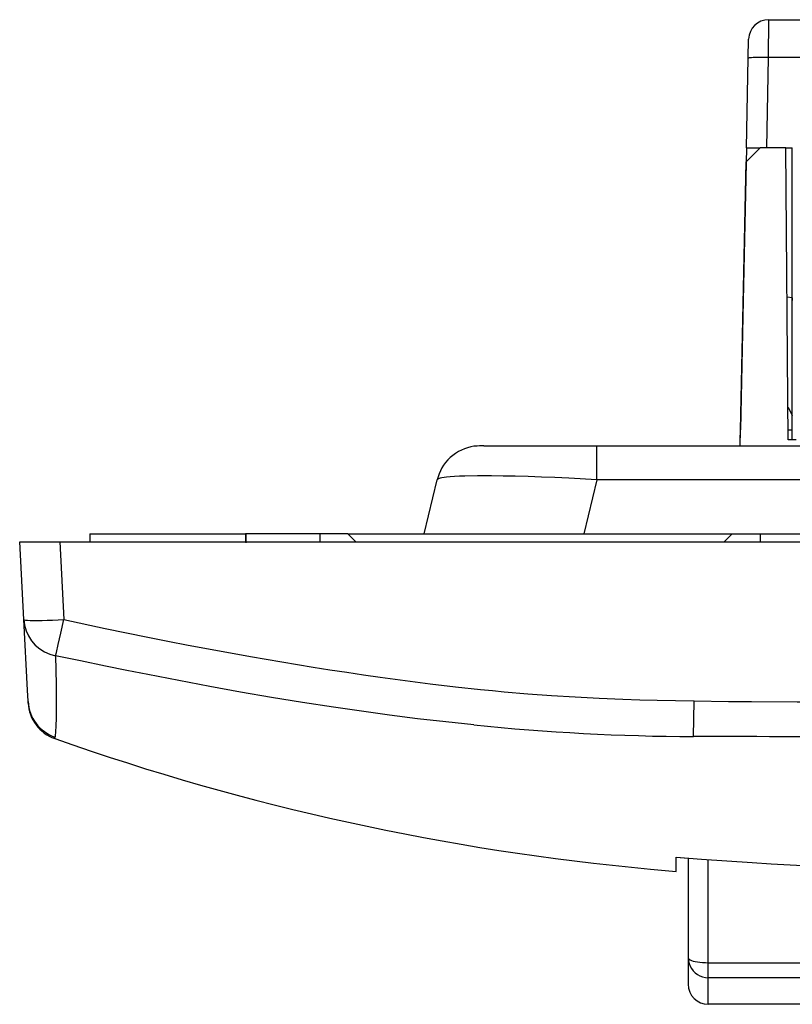
# Model space of a CAD drawing. Extents: x 0 to 420, y 0 to 297.
# Drawn here: x 54 to 73, y 30 to 55 of the extents above; entities that cross this region are included whole.
import ezdxf

# ---------------------------------------------------------------- set-up
doc = ezdxf.new("R2010")
doc.units = 0
doc.linetypes.add('DASHDOT', pattern=[18.5, 12, -3, 0.5, -3])
doc.layers.get('0').update_dxf_attribs({"linetype": 'CONTINUOUS'})

msp = doc.modelspace()

# ---------------------------------------------------------------- linework, layer by layer
at = {"color": 7}
for p, q in [((72.283447, 55.078918), (72.273514, 54.131256)), ((72.283447, 55.078918), (73.626404, 55.078918)), ((71.773628, 54.115559), (71.783554, 54.58939)), ((72.273514, 54.131256), (72.226341, 51.878922)), ((73.114517, 54.131256), (72.273514, 54.131256)), ((71.726776, 51.878922), (71.773628, 54.115559)), ((71.726776, 51.878922), (71.646896, 48.065514)), ((71.719353, 51.524406), (72.073868, 51.878922)), ((71.726776, 51.878922), (72.073875, 51.878922)), ((72.710159, 51.878922), (72.073868, 51.878922)), ((72.773865, 44.578918), (72.710159, 51.878922)), ((72.710167, 51.878922), (72.873863, 51.878922)), ((72.873863, 44.578918), (72.873863, 51.878922)), ((71.570724, 44.428921), (71.719353, 51.524406)), ((71.646896, 48.065514), (71.579102, 44.828873)), ((72.872757, 48.128918), (72.742775, 48.141933)), ((72.872757, 48.128918), (72.873863, 48.065514)), ((72.766769, 45.392281), (72.873871, 45.188282)), ((71.573868, 44.578918), (71.579102, 44.828873)), ((72.771698, 44.828873), (72.873871, 44.828873)), ((72.973862, 44.578918), (72.773865, 44.578918)), ((65.169937, 44.428921), (67.992279, 44.428921)), ((67.992279, 44.428921), (125.155441, 44.428921)), ((67.992279, 43.583702), (67.992279, 44.428921)), ((63.68121, 42.22892), (64.003777, 43.583702)), ((67.992279, 43.583702), (67.669716, 42.22892)), ((125.155441, 43.583702), (67.992279, 43.583702)), ((55.323864, 42.22892), (59.223866, 42.22892)), ((55.323864, 42.22892), (55.323864, 42.028919)), ((61.073864, 42.22892), (59.223866, 42.22892)), ((59.223866, 42.028919), (59.223866, 42.22892)), ((61.773865, 42.22892), (61.073864, 42.22892)), ((61.073864, 42.22892), (61.073864, 42.028919)), ((61.973862, 42.028919), (61.773865, 42.22892)), ((61.773865, 42.22892), (71.373863, 42.22892)), ((71.373863, 42.22892), (71.173866, 42.028919)), ((71.373863, 42.22892), (72.073868, 42.22892)), ((72.073868, 42.22892), (121.073868, 42.22892)), ((72.073868, 42.22892), (72.073868, 42.028919)), ((53.573864, 42.028919), (54.572495, 42.028919)), ((53.675514, 40.089336), (53.573864, 42.028919)), ((54.572495, 42.028919), (138.575241, 42.028919)), ((54.572495, 42.028919), (54.674141, 40.089336)), ((53.768204, 38.320675), (53.675514, 40.089336)), ((54.600506, 39.75259), (54.674141, 40.089336)), ((54.536377, 39.465843), (54.600506, 39.75259)), ((54.490707, 39.268642), (54.536377, 39.465843)), ((54.470318, 39.186634), (54.490707, 39.268642)), ((53.782608, 38.045879), (53.768204, 38.320675)), ((53.78347, 38.029423), (53.782608, 38.045879)), ((53.784809, 38.003849), (53.78347, 38.029423)), ((70.409866, 37.164871), (70.418427, 38.049164)), ((54.447971, 37.140003), (54.448574, 37.13773)), ((54.448639, 37.137527), (54.450611, 37.11269)), ((69.973862, 33.889519), (69.973862, 34.151642)), ((69.973862, 34.151642), (70.273865, 34.127724)), ((70.273865, 34.127724), (70.273865, 31.631832)), ((70.773865, 31.514359), (70.773865, 34.089951)), ((69.330719, 33.852036), (69.973862, 33.795082)), ((69.973862, 33.795082), (69.973862, 33.889519)), ((70.273865, 31.631832), (70.273865, 30.974606)), ((70.773865, 31.514359), (87.073868, 31.514359)), ((70.773865, 31.139364), (70.773865, 31.514359)), ((70.773865, 30.474606), (70.773865, 31.139364)), ((87.073868, 31.139364), (70.773865, 31.139364)), ((87.073868, 30.474606), (70.773865, 30.474606))]:
    msp.add_line(p, q, dxfattribs=at)
at = {"color": 7, "linetype": 'DASHDOT'}
msp.add_line((59.223866, 42.24897), (59.223866, 42.008369), dxfattribs=at)
at = {"color": 7}
for points in [[(72.273514, 54.131252), (72.202423, 54.132473), (72.132767, 54.133137), (72.065979, 54.133228), (72.003418, 54.132748), (71.946335, 54.13171), (71.89592, 54.130123), (71.853165, 54.128033), (71.818954, 54.125469), (71.793991, 54.122494), (71.778778, 54.119167), (71.773621, 54.115559)], [(65.170074, 44.428917), (65.058273, 44.427998), (65.002563, 44.425758), (64.919434, 44.418026), (64.840218, 44.404022), (64.762207, 44.383846), (64.683701, 44.357342), (64.607414, 44.325127), (64.532494, 44.286491), (64.460747, 44.242207), (64.392212, 44.192249), (64.327721, 44.137177), (64.268013, 44.077656), (64.213028, 44.013737), (64.163933, 43.947006), (64.119995, 43.87677), (64.082474, 43.805515), (64.050262, 43.731728), (64.02446, 43.658703), (64.003845, 43.584003)], [(67.992279, 43.583702), (67.290642, 43.620953), (66.944832, 43.636585), (66.605133, 43.650043), (66.274002, 43.661186), (65.954124, 43.669868), (65.648338, 43.675941), (65.359604, 43.679272), (65.006378, 43.67923), (64.695946, 43.673843), (64.558945, 43.669094), (64.435181, 43.662956), (64.330536, 43.655823), (64.239304, 43.647438), (64.175362, 43.639683), (64.121117, 43.631119), (64.081543, 43.622902), (64.049911, 43.614082), (64.032959, 43.607727), (64.019806, 43.601105), (64.008865, 43.59259), (64.003777, 43.583702)], [(53.67551, 40.089336), (53.686024, 40.082455), (53.716587, 40.076763), (53.766575, 40.072399), (53.83498, 40.069439), (53.920399, 40.067944), (54.021114, 40.067944), (54.135075, 40.069439), (54.259968, 40.072399), (54.393269, 40.076763), (54.532269, 40.082455), (54.674137, 40.089336)], [(53.67551, 40.089336), (53.693569, 39.948208), (53.732502, 39.811192), (53.791492, 39.681217), (53.869282, 39.561047), (53.964199, 39.453243), (54.074238, 39.360088), (54.197048, 39.283588), (54.330021, 39.225353), (54.470318, 39.186634)], [(54.674141, 40.089336), (55.708561, 39.869499), (56.239597, 39.759598), (56.771038, 39.651787), (57.276245, 39.551422), (57.781841, 39.453171), (58.561005, 39.306278), (59.341103, 39.165058), (60.12212, 39.029922), (60.904022, 38.901291), (61.323235, 38.835201), (61.742691, 38.771164), (62.158676, 38.709782), (62.57489, 38.650536), (63.202404, 38.565456), (63.830421, 38.485596), (64.458939, 38.41116), (65.087967, 38.342361)], [(54.470318, 39.186634), (54.480904, 38.464931), (54.48325, 38.14835), (54.483467, 37.867294), (54.48143, 37.626431), (54.477013, 37.430508)], [(64.918625, 37.45665), (64.216202, 37.530643), (63.514793, 37.612072), (62.814354, 37.700592), (62.114838, 37.795856), (61.416214, 37.897507), (60.640961, 38.017517), (59.866722, 38.144482), (59.093445, 38.277912), (58.321079, 38.417313), (57.549568, 38.562187), (56.778835, 38.712044), (56.247723, 38.818035), (55.716908, 38.926006), (55.093475, 39.055191), (54.470318, 39.186634)], [(65.087967, 38.342361), (65.383057, 38.312485), (65.678329, 38.284603), (66.269394, 38.234558), (66.861084, 38.191681), (67.453293, 38.155434), (68.045906, 38.125271), (68.638824, 38.100639), (69.067886, 38.08596), (69.497017, 38.073677), (69.957741, 38.06292), (70.418503, 38.054424)], [(70.418503, 38.054424), (71.277802, 38.043724), (71.850693, 38.039619), (72.996445, 38.036438), (74.285217, 38.036705), (75.573738, 38.035576)], [(54.477013, 37.430508), (54.470051, 37.280342), (54.461708, 37.185932), (54.456116, 37.155281), (54.454338, 37.150955), (54.453476, 37.14991)], [(69.973862, 34.151642), (70.605392, 34.10239), (71.237183, 34.057205), (71.869225, 34.01593), (72.343414, 33.987434), (72.817719, 33.960983), (73.766678, 33.913914), (74.716011, 33.874176), (75.665665, 33.841221), (76.510002, 33.817184), (77.354485, 33.797684), (78.199066, 33.782341), (78.832535, 33.773327), (79.466026, 33.766273), (80.375771, 33.759239), (81.285484, 33.755424), (82.276123, 33.754364), (83.266693, 33.755928)], [(70.273865, 31.631832), (70.278946, 31.615108), (70.294113, 31.598736), (70.319046, 31.583035), (70.353241, 31.568325), (70.395981, 31.554905), (70.446426, 31.543056), (70.50354, 31.533009), (70.566162, 31.524975), (70.632996, 31.519115), (70.702713, 31.51556), (70.773865, 31.514355)], [(70.273865, 31.631832), (70.278946, 31.561749), (70.294113, 31.493084), (70.319046, 31.427258), (70.353241, 31.365582), (70.395981, 31.309338), (70.446426, 31.259655), (70.50354, 31.217541), (70.566162, 31.183865), (70.632996, 31.159313), (70.702713, 31.144375), (70.773865, 31.13937)]]:
    msp.add_lwpolyline(points, dxfattribs=at)
for centre, radius, start, end in [((72.283447, 54.578918), 0.5, 90.000003, 178.799995), ((54.781437, 38.094616), 1.000015, 183.000579, 250.855128), ((54.783577, 38.055767), 1.000124, 183.003338, 250.553534), ((70.710655, 94.412109), 57.248622, 264.193326, 269.698936), ((69.335472, -1313.112915), 1350.278263, 89.740196, 89.954411), ((54.450211, 37.145275), 0.005231, 54.838913, 244.440002), ((75.023041, 95.384964), 61.795394, 250.555692, 264.714695), ((70.773865, 30.974606), 0.5, 180.000005, 269.999997)]:
    msp.add_arc(centre, radius, start, end, dxfattribs=at)

doc.saveas('drawing.dxf')
